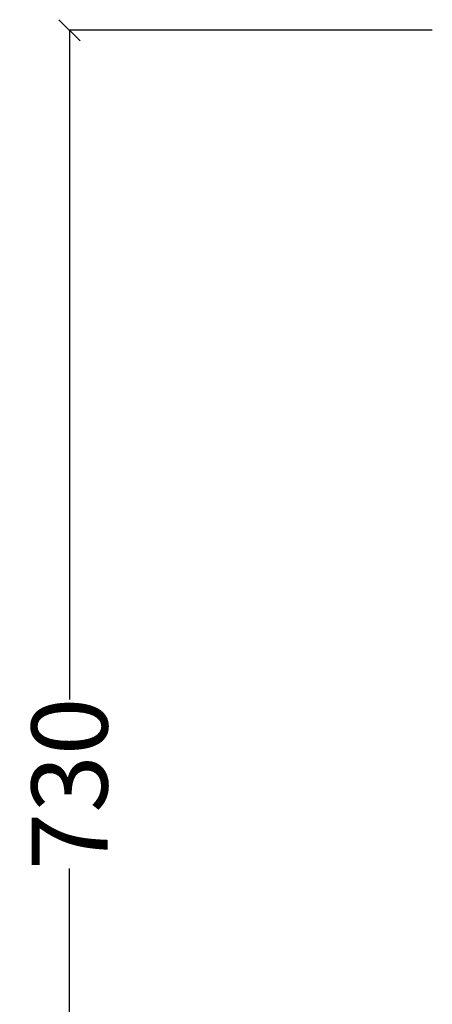
# Model space of a CAD drawing. Units: millimetres. Extents: x 565 to 3998, y -240 to 2163.
# Drawn here: x 565 to 760, y 226 to 693 of the extents above; entities that cross this region are included whole.
import ezdxf

# ---------------------------------------------------------------- set-up
doc = ezdxf.new("R2010")
doc.units = ezdxf.units.MM
doc.styles.get("Standard").update_dxf_attribs({"font": 'Arial.ttf'})
doc.dimstyles.get("Standard").update_dxf_attribs({"dimscale": 2, "dimtxt": 18, "dimasz": 5, "dimexe": 0.18, "dimexo": 0.0625, "dimgap": 0.14, "dimtad": 0, "dimtoh": 1, "dimdec": 0, "dimlfac": -2, "dimzin": 0, "dimdsep": 46, "dimtxsty": 'Standard', "dimblk": 'OBLIQUE', "dimblk1": 'OBLIQUE', "dimblk2": 'OBLIQUE', "dimcen": 2, "dimadec": 0, "dimazin": 0, "dimtfac": 1, "dimtdec": 0, "dimtofl": 0, "dimtmove": 0, "dimatfit": 3, "dimfxl": 1, "dimtolj": 1, "dimtzin": 0, "dimarcsym": 0})

# ---------------------------------------------------------------- blocks, each defined once
blk = doc.blocks.new('_Oblique')
at = {"color": 0, "linetype": 'ByBlock', "lineweight": -2}
blk.add_line((-0.5, -0.5), (0.5, 0.5), dxfattribs=at)
blk = doc.blocks.new('*D31')
at = {"color": 0, "lineweight": -2, "transparency": 16777216}
for p, q in [((760.04, 687.87), (587.92, 687.87)), ((588.28, 687.87), (588.28, 370.87)), ((588.28, -26.25), (588.28, 290.75)), ((760.04, -26.25), (587.92, -26.25))]:
    blk.add_line(p, q, dxfattribs=at)
at = {"layer": 'Defpoints', "color": 0, "transparency": 16777216}
for p in [(588.28, 687.87), (760.17, 687.87), (760.17, -26.25)]:
    blk.add_point(p, dxfattribs=at)
at = {"color": 0, "lineweight": -2, "transparency": 16777216, "xscale": 10, "yscale": 10, "zscale": 10}
for p, rotation in [((588.28, 687.87), 90), ((588.28, -26.25), 270)]:
    blk.add_blockref('_Oblique', p, dxfattribs=dict(at, rotation=rotation))
at = {"color": 0, "transparency": 16777216, "insert": (588.28, 330.81), "char_height": 36, "attachment_point": 5, "rotation": 90}
blk.add_mtext('\\A1;730', dxfattribs=at)

msp = doc.modelspace()

# ---------------------------------------------------------------- dimensions: what is measured, and where the dimension line sits
at = {"color": 250}
dim = msp.add_linear_dim(base=(588.28, 687.87), p1=(760.17, -26.25), p2=(760.17, 687.87), angle=90, text='730', dimstyle='Standard', dxfattribs=at)
dim.commit()
dim.dimension.update_dxf_attribs({"geometry": '*D31', "text_midpoint": (588.28, 330.81)})

doc.saveas('drawing.dxf')
